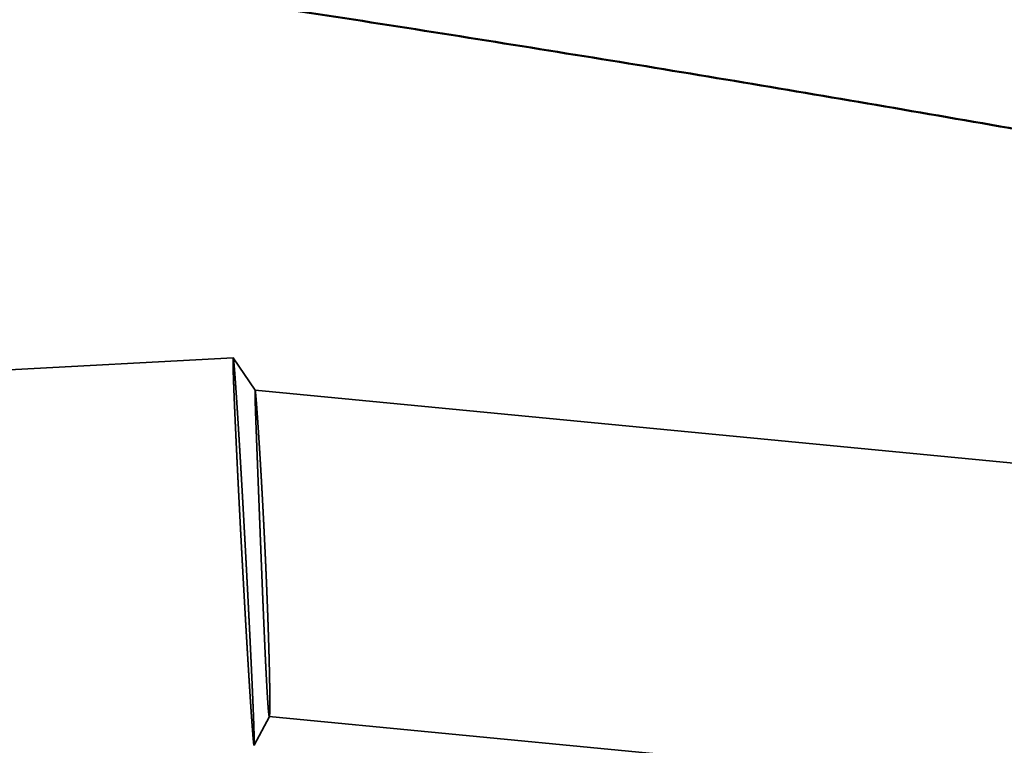
# Model space of a CAD drawing. Units: millimetres. Extents: x -94 to 190, y -67 to 79.
# Drawn here: x 127 to 135, y 1 to 6 of the extents above; entities that cross this region are included whole.
import ezdxf

# ---------------------------------------------------------------- set-up
doc = ezdxf.new("R2010")
doc.units = ezdxf.units.MM
doc.linetypes.add('DASHED2', pattern=[9.525, 6.35, -3.175])
for name, color, linetype, lineweight in [('1', 4, 'Continuous', 50), ('2', 7, 'Continuous', 25), ('3', 1, 'DASHED2', 35), ('sk2', 7, 'Continuous', 25)]:
    doc.layers.add(name, color=color, linetype=linetype, lineweight=lineweight)
doc.styles.add('simplex', font='txt.shx', dxfattribs={"height": 3.5})
doc.dimstyles.new('コピー - ISO-25', dxfattribs={"dimscale": 0, "dimtxt": 3.5, "dimasz": 3.5, "dimexe": 1.5, "dimexo": 0, "dimgap": 2.3, "dimtad": 1, "dimdec": 8, "dimdsep": 46, "dimtxsty": 'simplex', "dimcen": 0.09, "dimclrd": 256, "dimclre": 256, "dimclrt": 256, "dimadec": 0, "dimazin": 0, "dimtfac": 1, "dimtofl": 0, "dimtmove": 0, "dimatfit": 3, "dimfxl": 1, "dimtolj": 1, "dimlwd": -1, "dimlwe": -1, "dimarcsym": 0})

# ---------------------------------------------------------------- blocks, each defined once
blk = doc.blocks.new('*D2622594')
at = {"layer": '2'}
for p, q in [((157.635, 10.3012), (157.635, 31.5)), ((158.914, -3.9574), (158.914, 31.5)), ((154.135, 30), (108.7016, 30)), ((162.414, 30), (165.914, 30))]:
    blk.add_line(p, q, dxfattribs=at)
for points in [[(154.135, 29.4167), (154.135, 30.5833), (157.635, 30)], [(162.414, 30.5833), (162.414, 29.4167), (158.914, 30)]]:
    blk.add_solid(points, dxfattribs=at)
at = {"layer": 'Defpoints', "color": 0}
for p in [(158.914, 30), (157.635, 10.3012), (158.914, -3.9574)]:
    blk.add_point(p, dxfattribs=at)
at = {"layer": '2', "insert": (129.6683, 34.05), "char_height": 3.5, "attachment_point": 5, "line_spacing_factor": 1.071429, "style": 'simplex'}
blk.add_mtext('\\A1;1.279 [.0504"]', dxfattribs=at)
blk = doc.blocks.new('*D2632605')
at = {"layer": '2'}
for p, q in [((28.086, 10.019), (28.086, 41.5)), ((158.914, -3.9574), (158.914, 41.5)), ((31.586, 40), (155.414, 40))]:
    blk.add_line(p, q, dxfattribs=at)
for points in [[(31.586, 40.5833), (31.586, 39.4167), (28.086, 40)], [(155.414, 39.4167), (155.414, 40.5833), (158.914, 40)]]:
    blk.add_solid(points, dxfattribs=at)
at = {"layer": 'Defpoints', "color": 0}
for p in [(158.914, 40), (28.086, 10.019), (158.914, -3.9574)]:
    blk.add_point(p, dxfattribs=at)
at = {"layer": '2', "insert": (93.5, 44.05), "char_height": 3.5, "attachment_point": 5, "line_spacing_factor": 1.071429, "style": 'simplex'}
blk.add_mtext('\\A1;130.83 [5.151"]', dxfattribs=at)
blk = doc.blocks.new('*D2642616')
at = {"layer": '2'}
for p, q in [((0, 18.55), (0, 51.5)), ((158.914, -3.9574), (158.914, 51.5)), ((3.5, 50), (155.414, 50))]:
    blk.add_line(p, q, dxfattribs=at)
for points in [[(3.5, 50.5833), (3.5, 49.4167), (0, 50)], [(155.414, 49.4167), (155.414, 50.5833), (158.914, 50)]]:
    blk.add_solid(points, dxfattribs=at)
at = {"layer": 'Defpoints', "color": 0}
for p in [(158.914, 50), (0, 18.55), (158.914, -3.9574)]:
    blk.add_point(p, dxfattribs=at)
at = {"layer": '2', "insert": (79.457, 54.05), "char_height": 3.5, "attachment_point": 5, "line_spacing_factor": 1.071429, "style": 'simplex'}
blk.add_mtext('\\A1;158.91 [6.256"]', dxfattribs=at)
blk = doc.blocks.new('*D2672649')
at = {"layer": 'Defpoints', "color": 0}
for p in [(158.914, 60), (-57.15, 12.134), (158.914, -3.9574)]:
    blk.add_point(p, dxfattribs=at)
at = {"layer": 'sk2'}
for p, q in [((-57.15, 12.134), (-57.15, 61.5)), ((158.914, -3.9574), (158.914, 61.5)), ((-53.65, 60), (155.414, 60))]:
    blk.add_line(p, q, dxfattribs=at)
for points in [[(-53.65, 60.5833), (-53.65, 59.4167), (-57.15, 60)], [(155.414, 59.4167), (155.414, 60.5833), (158.914, 60)]]:
    blk.add_solid(points, dxfattribs=at)
at = {"layer": 'sk2', "insert": (50.882, 64.05), "char_height": 3.5, "attachment_point": 5, "line_spacing_factor": 1.071429, "style": 'simplex'}
blk.add_mtext('\\A1;216.06 [8.506"]', dxfattribs=at)

msp = doc.modelspace()

# ---------------------------------------------------------------- linework, layer by layer
at = {"layer": '1'}
msp.add_open_spline([(142.05112933, 4.0684041), (141.68861249, 4.142081), (140.96328299, 4.28799721), (139.87443315, 4.50258598), (138.78472644, 4.71280604), (137.69417463, 4.9186056), (136.6027864, 5.11992032), (135.51057473, 5.3167111), (134.41755435, 5.50895207), (133.32373927, 5.69661477), (132.22914356, 5.87966991), (131.13378291, 6.05809427), (130.03767734, 6.23188733), (128.94084665, 6.40104533), (127.84331089, 6.56556588), (126.74508954, 6.72544426), (125.64620538, 6.88069989), (124.54668122, 7.0313554), (123.44653977, 7.17743322), (122.34580316, 7.3189536), (121.24449448, 7.45594831), (120.1426377, 7.58846108), (119.04025615, 7.71653333), (117.93737295, 7.84020665), (116.83401066, 7.95952444), (115.73019254, 8.07454539), (114.62594095, 8.18532688), (113.52127816, 8.29192706), (112.41622565, 8.39440255), (111.310805, 8.49282116), (110.20503717, 8.58725389), (109.09894274, 8.67777116), (107.99254158, 8.76444286), (106.88585235, 8.84734243), (105.77889255, 8.92654893), (104.67167871, 9.00214046), (103.56422713, 9.07419538), (102.45655336, 9.14279219), (101.34867242, 9.20801633), (100.24059856, 9.2699531), (99.13234587, 9.32868787), (98.02392846, 9.38430599), (96.91536043, 9.4368928), (95.80665589, 9.48653367), (94.69782891, 9.53331394), (93.58889277, 9.577319), (92.47985848, 9.61863428), (91.37073471, 9.65734527), (90.26152858, 9.69353751), (89.15224706, 9.72729654), (88.04289713, 9.75870792), (86.93348577, 9.78785718), (85.82401996, 9.81482994), (84.71450665, 9.83971152), (83.60495218, 9.86258832), (82.49536164, 9.88354148), (81.38573894, 9.90264783), (80.27608746, 9.91998517), (79.16641056, 9.93563104), (78.0567116, 9.94966306), (76.94699395, 9.9621588), (75.83726097, 9.97319593), (74.72751596, 9.98285177), (73.61776172, 9.99120498), (72.50800023, 9.99832367), (71.39823279, 10.00427328), (70.28846051, 10.0091199), (69.17868446, 10.0129296), (68.06890575, 10.01576783), (66.95912548, 10.01770259), (65.84934451, 10.01879223), (65.10949038, 10.01901827), (64.7395634, 10.01900016)], degree=3, knots=[0, 0, 0, 0, 1.1097840927, 2.2195764496, 3.3293731219, 4.4391710997, 5.5489681216, 6.6587634409, 7.7685573504, 8.8783504743, 9.988143751, 11.0979378897, 12.2077326439, 13.3175276387, 14.4273224981, 15.5371169475, 16.6469112309, 17.7567055346, 18.8664997315, 19.9762934193, 21.0860867034, 22.1958800611, 23.3056734675, 24.4154663632, 25.5252583207, 26.6350501188, 27.7448421533, 28.8546341319, 29.9644252968, 31.0742159518, 32.184006501, 33.2937965765, 34.4035850966, 35.5133721717, 36.623159663, 37.7329488089, 38.8427400714, 39.952533669, 41.0623309218, 42.1721327899, 43.2819394673, 44.3917504027, 45.5015643192, 46.6113792352, 47.7211924837, 48.8310007642, 49.9408025931, 51.0506000807, 52.1603951481, 53.2701891324, 54.3799828064, 55.4897763988, 56.5995696142, 57.7093616524, 58.8191513226, 59.9289387282, 61.0387251162, 62.1485114006, 63.2582981235, 64.3680854723, 65.4778732956, 66.5876611196, 67.6974481644, 68.8072335333, 69.9170174299, 71.0268004792, 72.1365831018, 73.2463655209, 74.3561477746, 75.4659297249, 76.5757110575, 77.6854920104, 77.6854920104, 77.6854920104, 77.6854920104], dxfattribs=at)
at = {"layer": '3'}
for p, q in [((12.542938, -2.595843), (128.833412, 3.660953)), ((128.83366, 3.660768), (128.833412, 3.660953)), ((129.00315, 3.410199), (128.83366, 3.660768)), ((129.002988, 3.410331), (149.049535, 1.480405)), ((129.002988, 3.410331), (129.003148, 3.4102)), ((129.113099, 0.888747), (128.994815, 0.665496)), ((129.112515, 0.888228), (140.791785, -0.236161)), ((129.112515, 0.888228), (140.791785, -0.236161)), ((128.994588, 0.665285), (128.994815, 0.665496))]:
    msp.add_line(p, q, dxfattribs=at)
for points, knots in [([(128.83341182, 3.66095258), (128.8328285, 3.6568585), (128.83195794, 3.64858187), (128.83211554, 3.63610166), (128.83214509, 3.62360173), (128.83234129, 3.61109892), (128.83257707, 3.59859846), (128.83286149, 3.5860985), (128.83317794, 3.57359946), (128.8335211, 3.56110113), (128.83388639, 3.54860342), (128.83427001, 3.53610625), (128.83466965, 3.5236096), (128.83508325, 3.5111134), (128.83550905, 3.49861761), (128.83594587, 3.4861222), (128.83639232, 3.47362713), (128.83684768, 3.46113238), (128.83731137, 3.44863794), (128.83778278, 3.43614378), (128.83826128, 3.4236499), (128.83874628, 3.41115626), (128.83923713, 3.39866285), (128.8397335, 3.38616967), (128.84023515, 3.37367669), (128.84074181, 3.36118392), (128.84125322, 3.34869135), (128.84176913, 3.33619895), (128.84228928, 3.32370674), (128.8428134, 3.31121469), (128.84334132, 3.2987228), (128.84387292, 3.28623107), (128.84440806, 3.27373948), (128.84494659, 3.26124805), (128.84548839, 3.24875675), (128.84603332, 3.23626559), (128.84658124, 3.22377456), (128.84713201, 3.21128366), (128.84768555, 3.19879288), (128.84824179, 3.18630222), (128.84880064, 3.17381168), (128.84936204, 3.16132125), (128.84992591, 3.14883093), (128.85049218, 3.13634072), (128.85106076, 3.12385062), (128.85163159, 3.11136062), (128.85220459, 3.09887072), (128.85277972, 3.08638091), (128.85335694, 3.07389121), (128.85393619, 3.06140159), (128.85451743, 3.04891207), (128.85510063, 3.03642264), (128.85568573, 3.0239333), (128.85627269, 3.01144405), (128.85686146, 2.99895488), (128.857452, 2.9864658), (128.85804428, 2.97397679), (128.85863826, 2.96148787), (128.85923393, 2.94899903), (128.85983125, 2.93651027), (128.86043019, 2.92402159), (128.86103073, 2.91153298), (128.86163284, 2.89904445), (128.8622365, 2.88655599), (128.86284167, 2.87406761), (128.86344833, 2.8615793), (128.86405645, 2.84909106), (128.86466602, 2.83660289), (128.86527701, 2.82411479), (128.86588942, 2.81162676), (128.86650321, 2.79913879), (128.86711837, 2.7866509), (128.86773489, 2.77416307), (128.86835274, 2.76167531), (128.8689719, 2.74918761), (128.86959235, 2.73669997), (128.87021408, 2.7242124), (128.87083708, 2.7117249), (128.87146133, 2.69923745), (128.87208683, 2.68675007), (128.87271357, 2.67426275), (128.87334153, 2.66177549), (128.87397071, 2.64928829), (128.8746011, 2.63680115), (128.87523269, 2.62431408), (128.87586547, 2.61182706), (128.87649944, 2.5993401), (128.87713457, 2.58685321), (128.87777087, 2.57436637), (128.87840832, 2.56187959), (128.87904691, 2.54939287), (128.87968663, 2.5369062), (128.88032749, 2.5244196), (128.88096945, 2.51193305), (128.88161253, 2.49944656), (128.88225669, 2.48696012), (128.88290195, 2.47447374), (128.88354828, 2.46198742), (128.88419569, 2.44950115), (128.88484415, 2.43701494), (128.88549367, 2.42452878), (128.88614425, 2.41204268), (128.88679589, 2.39955663), (128.88744858, 2.38707064), (128.88810232, 2.3745847), (128.8887571, 2.36209882), (128.88941293, 2.34961299), (128.89006981, 2.33712722), (128.89072772, 2.3246415), (128.89138667, 2.31215584), (128.89204666, 2.29967023), (128.89270768, 2.28718468), (128.89336974, 2.27469918), (128.89403282, 2.26221374), (128.89469693, 2.24972835), (128.89536206, 2.23724301), (128.89602821, 2.22475773), (128.8966954, 2.21227251), (128.89736355, 2.19978734), (128.89803291, 2.18730223), (128.89870254, 2.1748171), (128.89915148, 2.1664938), (128.8993754, 2.16233211)], [0, 0, 0, 0, 0.0124062655, 0.0249071154, 0.0374116365, 0.0499140302, 0.0624172105, 0.07492037, 0.0874233548, 0.0999263752, 0.1124294375, 0.1249324894, 0.1374355272, 0.1499385633, 0.1624416027, 0.1749446448, 0.1874476863, 0.1999507278, 0.2124537709, 0.2249568162, 0.2374598632, 0.2499629101, 0.2624659546, 0.2749689969, 0.2874720379, 0.2999750783, 0.3124781186, 0.3249811589, 0.3374841991, 0.3499872388, 0.3624902781, 0.3749933174, 0.3874963569, 0.3999993965, 0.4125024364, 0.4250054763, 0.4375085161, 0.4500115554, 0.4625145944, 0.4750176331, 0.4875206718, 0.5000237105, 0.5125267492, 0.525029788, 0.5375328267, 0.5500358653, 0.5625389038, 0.5750419421, 0.5875449803, 0.6000480186, 0.6125510569, 0.6250540952, 0.6375571336, 0.650060172, 0.6625632103, 0.6750662486, 0.6875692867, 0.7000723248, 0.7125753629, 0.7250784009, 0.737581439, 0.750084477, 0.7625875151, 0.7750905531, 0.7875935911, 0.800096629, 0.8125996668, 0.8251027045, 0.8376057422, 0.85010878, 0.8626118178, 0.8751148556, 0.8876178935, 0.9001209315, 0.9126239695, 0.9251270077, 0.9376300458, 0.950133084, 0.9626361223, 0.9751391608, 0.9876421993, 1.000145238, 1.0126482768, 1.0251513158, 1.0376543549, 1.0501573942, 1.0626604336, 1.0751634732, 1.0876665129, 1.1001695528, 1.1126725929, 1.125175633, 1.1376786732, 1.1501817135, 1.1626847539, 1.1751877943, 1.1876908347, 1.2001938751, 1.2126969155, 1.2251999557, 1.2377029959, 1.2502060361, 1.2627090761, 1.2752121161, 1.287715156, 1.3002181958, 1.3127212355, 1.3252242751, 1.3377273146, 1.3502303539, 1.3627333932, 1.3752364323, 1.3877394713, 1.4002425101, 1.4127455488, 1.4252485873, 1.4377516257, 1.4502546638, 1.4627577018, 1.4752607395, 1.487763777, 1.5002669225, 1.5002669225, 1.5002669225, 1.5002669225]), ([(128.9286246, 2.16390581), (128.92838038, 2.16844493), (128.927893, 2.1775232), (128.92715796, 2.19114037), (128.92642246, 2.20475749), (128.92568555, 2.21837453), (128.92494749, 2.23199152), (128.92420819, 2.24560843), (128.92346769, 2.25922528), (128.92272596, 2.27284206), (128.92198301, 2.28645878), (128.92123883, 2.30007543), (128.92049342, 2.31369201), (128.91974679, 2.32730852), (128.91899891, 2.34092497), (128.9182498, 2.35454135), (128.91749945, 2.36815766), (128.91674785, 2.3817739), (128.91599501, 2.39539008), (128.91524092, 2.40900618), (128.91448557, 2.42262222), (128.91372896, 2.43623818), (128.9129711, 2.44985408), (128.91221198, 2.4634699), (128.91145158, 2.47708566), (128.9106899, 2.49070134), (128.90992692, 2.50431695), (128.90916264, 2.51793249), (128.90839703, 2.53154795), (128.9076301, 2.54516334), (128.90686182, 2.55877865), (128.90609218, 2.57239388), (128.90532118, 2.58600904), (128.90454879, 2.59962412), (128.90377501, 2.61323912), (128.90299983, 2.62685404), (128.90222324, 2.64046888), (128.90144521, 2.65408363), (128.90066575, 2.66769831), (128.89988484, 2.6813129), (128.89910246, 2.6949274), (128.8983186, 2.70854183), (128.89753326, 2.72215616), (128.89674642, 2.73577041), (128.89595806, 2.74938457), (128.89516817, 2.76299865), (128.89437671, 2.77661263), (128.89358366, 2.79022652), (128.89278901, 2.80384031), (128.89199271, 2.81745401), (128.89119476, 2.83106761), (128.89039512, 2.84468112), (128.88959378, 2.85829452), (128.8887907, 2.87190782), (128.88798586, 2.88552102), (128.88717923, 2.89913411), (128.88637076, 2.91274709), (128.88556042, 2.92635996), (128.88474819, 2.93997272), (128.88393401, 2.95358536), (128.88311787, 2.96719789), (128.88229971, 2.98081029), (128.88147952, 2.99442257), (128.88065724, 3.00803473), (128.87983282, 3.02164675), (128.87900621, 3.03525864), (128.87817734, 3.0488704), (128.87734615, 3.06248201), (128.87651261, 3.07609348), (128.87567664, 3.0897048), (128.87483819, 3.10331597), (128.8739972, 3.11692699), (128.8731536, 3.13053784), (128.87230728, 3.14414852), (128.87145815, 3.15775903), (128.87060612, 3.17136935), (128.86975109, 3.18497949), (128.86889297, 3.19858943), (128.86803167, 3.21219917), (128.86716709, 3.22580871), (128.86629908, 3.23941803), (128.86542747, 3.25302711), (128.8645521, 3.26663596), (128.86367281, 3.28024455), (128.86278942, 3.29385288), (128.86190178, 3.30746093), (128.86100973, 3.32106869), (128.860113, 3.33467615), (128.85921127, 3.34828328), (128.8583042, 3.36189005), (128.85739148, 3.37549644), (128.85647277, 3.38910243), (128.85554777, 3.40270799), (128.8546161, 3.4163131), (128.85367707, 3.42991771), (128.85273001, 3.44352175), (128.85177428, 3.4571252), (128.85080917, 3.47072799), (128.84983413, 3.48433007), (128.84884781, 3.49793135), (128.84784826, 3.51153165), (128.84683365, 3.52513084), (128.84580211, 3.53872874), (128.84475192, 3.55232522), (128.84367887, 3.56591993), (128.84257807, 3.5795124), (128.84144347, 3.59310215), (128.84025926, 3.60668751), (128.8390314, 3.62026969), (128.83764589, 3.6338347), (128.8363281, 3.64740401), (128.83463372, 3.65633859), (128.83366012, 3.66076746)], [0, 0, 0, 0, 0.0136370593, 0.0272740269, 0.0409109949, 0.054547963, 0.0681849314, 0.0818219001, 0.0954588689, 0.1090958379, 0.1227328071, 0.1363697765, 0.150006746, 0.1636437156, 0.1772806854, 0.1909176553, 0.2045546254, 0.2181915955, 0.2318285657, 0.245465536, 0.2591025065, 0.272739477, 0.2863764476, 0.3000134182, 0.3136503889, 0.3272873596, 0.3409243303, 0.354561301, 0.3681982715, 0.381835242, 0.3954722123, 0.4091091825, 0.4227461525, 0.4363831223, 0.4500200919, 0.4636570614, 0.4772940306, 0.4909309997, 0.5045679687, 0.5182049374, 0.531841906, 0.5454788745, 0.5591158429, 0.5727528112, 0.5863897795, 0.6000267476, 0.6136637157, 0.6273006837, 0.6409376517, 0.6545746196, 0.6682115875, 0.6818485553, 0.6954855233, 0.7091224913, 0.7227594595, 0.7363964277, 0.7500333959, 0.7636703641, 0.7773073323, 0.7909443005, 0.8045812687, 0.8182182369, 0.8318552053, 0.8454921738, 0.8591291423, 0.8727661108, 0.8864030792, 0.9000400476, 0.913677016, 0.9273139845, 0.9409509532, 0.9545879221, 0.9682248911, 0.9818618602, 0.9954988292, 1.0091357981, 1.0227727669, 1.0364097358, 1.0500467048, 1.0636836741, 1.0773206436, 1.0909576131, 1.1045945826, 1.1182315521, 1.1318685219, 1.1455054924, 1.159142464, 1.1727794364, 1.1864164086, 1.2000533801, 1.2136903508, 1.2273273209, 1.2409642912, 1.254601262, 1.268238233, 1.2818752047, 1.2955121788, 1.3091491581, 1.3227861463, 1.3364231384, 1.350060125, 1.3636971014, 1.3773340697, 1.3909710368, 1.4046080138, 1.4182450094, 1.4318819578, 1.4455189046, 1.4591560864, 1.4727925933, 1.4864308073, 1.5000346662, 1.5000346662, 1.5000346662, 1.5000346662]), ([(129.04726654, 2.17028912), (129.04713023, 2.17373371), (129.04685622, 2.1806228), (129.04644825, 2.19095654), (129.04603981, 2.20129023), (129.04563181, 2.21162394), (129.04522402, 2.22195766), (129.04481647, 2.23229139), (129.04440916, 2.24262513), (129.04400208, 2.25295887), (129.04359522, 2.26329263), (129.04318858, 2.27362639), (129.04278215, 2.28396016), (129.04237592, 2.29429394), (129.04196988, 2.30462773), (129.04156404, 2.31496153), (129.04115838, 2.32529533), (129.0407529, 2.33562914), (129.04034758, 2.34596296), (129.03994243, 2.35629678), (129.03953744, 2.36663061), (129.03913261, 2.37696444), (129.03872791, 2.38729828), (129.03832336, 2.39763213), (129.03791893, 2.40796598), (129.03751463, 2.41829984), (129.03711046, 2.4286337), (129.0367064, 2.43896756), (129.03630246, 2.44930143), (129.03589864, 2.45963531), (129.03549493, 2.46996919), (129.03509133, 2.48030307), (129.03468785, 2.49063696), (129.03428447, 2.50097085), (129.0338812, 2.51130475), (129.03347803, 2.52163865), (129.03307497, 2.53197255), (129.03267201, 2.54230646), (129.03226915, 2.55264037), (129.03186638, 2.56297429), (129.03146371, 2.57330821), (129.03106114, 2.58364213), (129.03065865, 2.59397606), (129.03025626, 2.60430999), (129.02985396, 2.61464392), (129.02945174, 2.62497786), (129.0290496, 2.6353118), (129.02864755, 2.64564574), (129.02824558, 2.65597969), (129.0278437, 2.66631364), (129.0274419, 2.67664759), (129.0270402, 2.68698155), (129.02663859, 2.69731551), (129.02623709, 2.70764948), (129.02583569, 2.71798345), (129.0254344, 2.72831742), (129.02503322, 2.7386514), (129.02463216, 2.74898538), (129.02423122, 2.75931937), (129.02383041, 2.76965336), (129.02342974, 2.77998736), (129.02302921, 2.79032136), (129.02262884, 2.80065537), (129.02222863, 2.81098938), (129.0218286, 2.8213234), (129.02142875, 2.83165743), (129.0210291, 2.84199147), (129.02062965, 2.85232551), (129.02023041, 2.86265957), (129.0198314, 2.87299363), (129.01943263, 2.8833277), (129.01903413, 2.89366178), (129.01863591, 2.90399587), (129.01823801, 2.91432998), (129.01784043, 2.92466409), (129.01744321, 2.93499823), (129.01704635, 2.94533237), (129.01664988, 2.95566653), (129.01625383, 2.9660007), (129.01585822, 2.9763349), (129.0154631, 2.98666911), (129.01506852, 2.99700334), (129.0146745, 3.00733759), (129.0142811, 3.01767187), (129.01388835, 3.02800617), (129.0134963, 3.0383405), (129.01310498, 3.04867486), (129.01271443, 3.05900924), (129.01232476, 3.06934366), (129.01193603, 3.07967811), (129.01154833, 3.0900126), (129.01116174, 3.10034714), (129.01077635, 3.11068172), (129.01039225, 3.12101634), (129.0100095, 3.13135102), (129.00962821, 3.14168575), (129.00924857, 3.15202054), (129.00887073, 3.1623554), (129.00849487, 3.17269033), (129.00812115, 3.18302534), (129.00774975, 3.19336043), (129.00738083, 3.20369562), (129.0070146, 3.21403089), (129.00665152, 3.22436628), (129.00629201, 3.2347018), (129.00593648, 3.24503745), (129.00558538, 3.25537325), (129.0052391, 3.26570922), (129.00489815, 3.27604536), (129.00456351, 3.28638171), (129.00423605, 3.29671828), (129.00391701, 3.30705513), (129.00360789, 3.31739228), (129.0033104, 3.32772977), (129.0030273, 3.33806764), (129.00276197, 3.34840601), (129.00251833, 3.35874503), (129.00230905, 3.36908437), (129.00212601, 3.37942553), (129.0020691, 3.38976475), (129.00190304, 3.40008656), (129.00254984, 3.40693824), (129.00298794, 3.41033124)], [0, 0, 0, 0, 0.0103418493, 0.0206836111, 0.0310253729, 0.0413671346, 0.0517088964, 0.0620506582, 0.07239242, 0.0827341818, 0.0930759437, 0.1034177055, 0.1137594674, 0.1241012292, 0.1344429911, 0.144784753, 0.155126515, 0.1654682769, 0.1758100388, 0.1861518007, 0.1964935627, 0.2068353246, 0.2171770866, 0.2275188485, 0.2378606104, 0.2482023723, 0.2585441342, 0.268885896, 0.2792276579, 0.2895694197, 0.2999111816, 0.3102529434, 0.3205947052, 0.330936467, 0.3412782288, 0.3516199906, 0.3619617524, 0.3723035141, 0.3826452759, 0.3929870377, 0.4033287995, 0.4136705612, 0.424012323, 0.4343540848, 0.4446958466, 0.4550376084, 0.4653793701, 0.4757211319, 0.4860628937, 0.4964046555, 0.5067464173, 0.5170881791, 0.5274299409, 0.5377717027, 0.5481134645, 0.5584552263, 0.5687969881, 0.5791387499, 0.5894805117, 0.5998222735, 0.6101640354, 0.6205057972, 0.630847559, 0.6411893208, 0.6515310826, 0.6618728444, 0.6722146062, 0.6825563681, 0.6928981299, 0.7032398918, 0.7135816536, 0.7239234155, 0.7342651773, 0.7446069392, 0.754948701, 0.7652904629, 0.7756322247, 0.7859739866, 0.7963157485, 0.8066575104, 0.8169992723, 0.8273410342, 0.8376827962, 0.8480245581, 0.85836632, 0.868708082, 0.8790498442, 0.8893916063, 0.8997333686, 0.9100751308, 0.920416893, 0.9307586551, 0.9411004172, 0.9514421794, 0.9617839417, 0.9721257041, 0.9824674665, 0.992809229, 1.0031509915, 1.0134927542, 1.0238345174, 1.0341762815, 1.0445180463, 1.0548598111, 1.0652015754, 1.0755433392, 1.0858851028, 1.0962268672, 1.1065686322, 1.1169103949, 1.1272521537, 1.137593914, 1.1479356887, 1.1582774731, 1.1686192147, 1.178960918, 1.1893028, 1.1996447068, 1.2099857973, 1.2203290428, 1.2306684968, 1.2409320137, 1.2409320137, 1.2409320137, 1.2409320137]), ([(129.0031487, 3.41020015), (129.00394525, 3.40635167), (129.00533698, 3.39859683), (129.00644886, 3.38683645), (129.00762132, 3.37507953), (129.00867045, 3.36330956), (129.00968672, 3.35153722), (129.01066478, 3.33976152), (129.01161694, 3.32798374), (129.01254763, 3.31620424), (129.01346091, 3.30442338), (129.01435937, 3.29264138), (129.01524433, 3.28085835), (129.0161174, 3.26907443), (129.01698008, 3.25728975), (129.0178339, 3.24550443), (129.01867935, 3.2337185), (129.01951698, 3.22193203), (129.02034732, 3.21014503), (129.02117089, 3.19835757), (129.02198826, 3.18656967), (129.02279976, 3.17478136), (129.02360561, 3.16299267), (129.02440606, 3.15120361), (129.02520138, 3.1394142), (129.0259918, 3.12762446), (129.02677758, 3.11583442), (129.02755892, 3.10404407), (129.02833591, 3.09225345), (129.02910868, 3.08046254), (129.02987734, 3.06867136), (129.03064203, 3.05687993), (129.03140285, 3.04508825), (129.03215994, 3.03329633), (129.03291337, 3.02150417), (129.03366321, 3.00971178), (129.03440951, 2.99791917), (129.03515236, 2.98612634), (129.03589179, 2.9743333), (129.03662789, 2.96254005), (129.03736072, 2.95074659), (129.03809032, 2.93895294), (129.03881676, 2.92715909), (129.03954005, 2.91536504), (129.04026024, 2.90357081), (129.04097738, 2.89177639), (129.04169148, 2.87998179), (129.0424026, 2.868187), (129.04311077, 2.85639204), (129.04381603, 2.8445969), (129.0445184, 2.83280159), (129.04521789, 2.82100611), (129.04591452, 2.80921046), (129.0466083, 2.79741463), (129.04729925, 2.78561865), (129.04798739, 2.77382249), (129.04867272, 2.76202618), (129.04935527, 2.7502297), (129.05003504, 2.73843306), (129.05071206, 2.72663626), (129.05138634, 2.7148393), (129.05205789, 2.70304219), (129.05272673, 2.69124493), (129.05339288, 2.67944751), (129.05405634, 2.66764994), (129.05471714, 2.65585222), (129.05537528, 2.64405435), (129.05603079, 2.63225634), (129.05668367, 2.62045818), (129.05733393, 2.60865988), (129.05798155, 2.59686143), (129.05862656, 2.58506284), (129.05926894, 2.57326411), (129.0599087, 2.56146523), (129.06054585, 2.54966622), (129.06118038, 2.53786706), (129.0618123, 2.52606776), (129.06244161, 2.51426832), (129.06306832, 2.50246875), (129.06369241, 2.49066903), (129.06431391, 2.47886918), (129.06493281, 2.46706919), (129.06554911, 2.45526906), (129.06616281, 2.4434688), (129.06677392, 2.4316684), (129.06738244, 2.41986787), (129.06798838, 2.40806721), (129.06859172, 2.39626641), (129.06919248, 2.38446548), (129.06979064, 2.37266441), (129.0703862, 2.36086322), (129.07097915, 2.34906189), (129.07156951, 2.33726044), (129.07215725, 2.32545885), (129.07274237, 2.31365713), (129.07332488, 2.30185529), (129.07390477, 2.29005332), (129.07448204, 2.27825121), (129.07505667, 2.26644898), (129.07562867, 2.25464663), (129.07619804, 2.24284415), (129.07676476, 2.23104154), (129.07732883, 2.2192388), (129.07789031, 2.20743594), (129.07844893, 2.19563295), (129.07900564, 2.18382984), (129.07937317, 2.17596092), (129.07955721, 2.17202646)], [0, 0, 0, 0, 0.0117901437, 0.023607368, 0.0354232397, 0.0472396131, 0.0590557702, 0.0708719688, 0.0826881906, 0.0945043925, 0.1063205904, 0.1181367928, 0.1299530032, 0.1417692203, 0.1535854379, 0.165401649, 0.1772178549, 0.1890340585, 0.2008502613, 0.2126664639, 0.2244826662, 0.2362988685, 0.2481150712, 0.2599312746, 0.2717474785, 0.2835636826, 0.295379886, 0.3071960885, 0.3190122907, 0.3308284927, 0.3426446947, 0.3544608969, 0.366277099, 0.378093301, 0.3899095029, 0.4017257047, 0.4135419065, 0.4253581084, 0.4371743103, 0.448990512, 0.4608067135, 0.4726229146, 0.4844391155, 0.4962553164, 0.5080715174, 0.5198877187, 0.5317039205, 0.5435201228, 0.5553363257, 0.5671525292, 0.5789687334, 0.5907849382, 0.6026011437, 0.6144173499, 0.6262335567, 0.6380497642, 0.6498659722, 0.6616821809, 0.67349839, 0.6853145995, 0.6971308094, 0.7089470195, 0.7207632298, 0.7325794401, 0.7443956503, 0.7562118604, 0.7680280701, 0.7798442793, 0.791660488, 0.8034766963, 0.8152929043, 0.827109112, 0.8389253196, 0.850741527, 0.8625577343, 0.8743739417, 0.8861901491, 0.8980063567, 0.9098225644, 0.9216387724, 0.9334549807, 0.9452711894, 0.9570873985, 0.968903608, 0.9807198181, 0.9925360288, 1.00435224, 1.0161684519, 1.0279846643, 1.039800877, 1.0516170898, 1.0634333028, 1.0752495157, 1.0870657285, 1.0988819409, 1.110698153, 1.1225143644, 1.1343305753, 1.1461467853, 1.1579629945, 1.1697792027, 1.1815954098, 1.1934116157, 1.2052278203, 1.2170440235, 1.2288602252, 1.240676519, 1.240676519, 1.240676519, 1.240676519]), ([(128.8993754, 2.16233211), (128.89959931, 2.15817041), (128.90004601, 2.149847), (128.90071985, 2.13736209), (128.90139395, 2.12487724), (128.90206926, 2.11239245), (128.90274554, 2.09990772), (128.90342285, 2.08742304), (128.90410118, 2.07493841), (128.90478053, 2.06245385), (128.90546091, 2.04996933), (128.90614232, 2.03748488), (128.90682476, 2.02500048), (128.90750824, 2.01251613), (128.90819275, 2.00003184), (128.90887829, 1.98754761), (128.90956488, 1.97506344), (128.91025251, 1.96257932), (128.91094119, 1.95009526), (128.91163091, 1.93761126), (128.91232169, 1.92512732), (128.91301351, 1.91264343), (128.91370639, 1.90015961), (128.91440033, 1.88767584), (128.91509533, 1.87519213), (128.91579139, 1.86270848), (128.91648851, 1.85022489), (128.91718672, 1.83774136), (128.91788601, 1.82525789), (128.91858639, 1.81277448), (128.91928789, 1.80029113), (128.91999049, 1.78780785), (128.92069423, 1.77532463), (128.92139909, 1.76284148), (128.9221051, 1.75035839), (128.92281226, 1.73787536), (128.92352059, 1.7253924), (128.92423008, 1.71290951), (128.92494076, 1.70042668), (128.92565262, 1.68794392), (128.92636569, 1.67546124), (128.92707996, 1.66297862), (128.92779545, 1.65049607), (128.92851217, 1.63801359), (128.92923012, 1.62553118), (128.92994932, 1.61304884), (128.93066978, 1.60056658), (128.9313915, 1.58808439), (128.9321145, 1.57560227), (128.93283879, 1.56312023), (128.93356439, 1.55063826), (128.93429133, 1.53815638), (128.93501961, 1.52567457), (128.93574927, 1.51319284), (128.93648031, 1.50071119), (128.93721276, 1.48822963), (128.93794664, 1.47574814), (128.93868196, 1.46326675), (128.93941875, 1.45078544), (128.94015702, 1.43830422), (128.94089681, 1.42582308), (128.94163814, 1.41334204), (128.94238104, 1.40086109), (128.94312554, 1.38838024), (128.94387166, 1.37589949), (128.94461943, 1.36341883), (128.94536888, 1.35093827), (128.94612004, 1.33845782), (128.94687294, 1.32597747), (128.9476276, 1.31349723), (128.94838407, 1.30101709), (128.9491424, 1.28853707), (128.94990263, 1.27605717), (128.95066481, 1.26357738), (128.95142899, 1.25109772), (128.9521952, 1.23861818), (128.95296349, 1.22613877), (128.95373391, 1.21365949), (128.9545065, 1.20118034), (128.95528133, 1.18870134), (128.95605848, 1.17622247), (128.95683803, 1.16374376), (128.95762004, 1.1512652), (128.95840459, 1.1387868), (128.95919176, 1.12630857), (128.95998163, 1.1138305), (128.96077425, 1.10135261), (128.96156973, 1.0888749), (128.9623682, 1.07639739), (128.96316979, 1.06392007), (128.96397464, 1.05144296), (128.96478288, 1.03896607), (128.96559466, 1.02648941), (128.96641011, 1.01401299), (128.96722936, 1.00153682), (128.96805258, 0.98906091), (128.96888003, 0.97658528), (128.96971196, 0.96410995), (128.97054865, 0.95163494), (128.97139034, 0.93916026), (128.97223731, 0.92668593), (128.97308978, 0.91421198), (128.97394809, 0.90173843), (128.97481289, 0.88926533), (128.97568478, 0.87679272), (128.97656436, 0.86432066), (128.97745226, 0.85184918), (128.97834906, 0.83937834), (128.97925547, 0.8269082), (128.98017286, 0.81443886), (128.98110245, 0.80197042), (128.98204595, 0.78950303), (128.98300543, 0.77703684), (128.9839832, 0.76457208), (128.98498304, 0.75210909), (128.98600951, 0.73964825), (128.98706793, 0.72718993), (128.98817475, 0.71473633), (128.98932118, 0.70228465), (128.990633, 0.68985371), (128.99181537, 0.67742864), (128.99356896, 0.66929319), (128.99458818, 0.66528534)], [0, 0, 0, 0, 0.0125031455, 0.025006183, 0.0375092208, 0.0500122587, 0.0625152968, 0.0750183352, 0.0875213737, 0.1000244124, 0.1125274512, 0.1250304902, 0.1375335293, 0.1500365686, 0.162539608, 0.1750426475, 0.1875456871, 0.2000487268, 0.2125517666, 0.2250548064, 0.2375578464, 0.2500608865, 0.2625639266, 0.2750669668, 0.2875700071, 0.3000730474, 0.3125760878, 0.3250791282, 0.3375821686, 0.350085209, 0.3625882493, 0.3750912895, 0.3875943296, 0.4000973697, 0.4126004095, 0.4251034493, 0.4376064889, 0.4501095283, 0.4626125676, 0.4751156067, 0.4876186457, 0.5001216845, 0.5126247232, 0.5251277617, 0.5376308001, 0.5501338384, 0.5626368767, 0.5751399148, 0.5876429529, 0.600145991, 0.612649029, 0.6251520669, 0.6376551047, 0.6501581425, 0.6626611803, 0.675164218, 0.6876672558, 0.7001702936, 0.7126733314, 0.7251763694, 0.7376794074, 0.7501824455, 0.7626854835, 0.7751885216, 0.7876915596, 0.8001945977, 0.8126976358, 0.8252006739, 0.8377037121, 0.8502067505, 0.8627097889, 0.8752128273, 0.8877158656, 0.9002189039, 0.9127219422, 0.9252249804, 0.9377280188, 0.9502310572, 0.9627340958, 0.9752371345, 0.9877401733, 1.000243212, 1.0127462507, 1.0252492894, 1.0377523282, 1.0502553671, 1.0627584064, 1.0752614462, 1.0877644861, 1.100267526, 1.1127705657, 1.1252736051, 1.1377766443, 1.1502796837, 1.1627827234, 1.1752857635, 1.1877888039, 1.2002918442, 1.2127948846, 1.2252979255, 1.2378009678, 1.2503040124, 1.2628070593, 1.2753101062, 1.2878131515, 1.3003161946, 1.3128192361, 1.3253222777, 1.3378253198, 1.3503283592, 1.3628313953, 1.3753344331, 1.387837485, 1.4003405472, 1.4128435676, 1.4253465525, 1.437849712, 1.4503528922, 1.462855286, 1.4753598071, 1.4878606569, 1.5002669225, 1.5002669225, 1.5002669225, 1.5002669225]), ([(128.99481519, 0.66549603), (128.99530798, 0.6700038), (128.99603394, 0.6790686), (128.99588818, 0.69270096), (128.99581023, 0.70633632), (128.99557369, 0.71997185), (128.99529341, 0.73360584), (128.99496334, 0.74723888), (128.99459937, 0.76087099), (128.99420757, 0.77450235), (128.99379286, 0.78813302), (128.99335945, 0.80176311), (128.99290906, 0.81539265), (128.99244359, 0.82902169), (128.99196486, 0.84265027), (128.99147482, 0.85627845), (128.99097484, 0.86990627), (128.99046546, 0.88353373), (128.98994739, 0.89716086), (128.98942129, 0.91078767), (128.98888781, 0.92441421), (128.98834765, 0.93804048), (128.98780119, 0.95166649), (128.98724874, 0.96529227), (128.98669062, 0.97891782), (128.98612716, 0.99254314), (128.98555869, 1.00616826), (128.98498554, 1.01979318), (128.98440797, 1.03341792), (128.98382614, 1.04704247), (128.98324022, 1.06066685), (128.98265036, 1.07429105), (128.98205674, 1.0879151), (128.98145952, 1.10153898), (128.98085886, 1.11516272), (128.98025492, 1.12878631), (128.9796478, 1.14240975), (128.97903758, 1.15603306), (128.97842437, 1.16965624), (128.97780825, 1.18327928), (128.97718931, 1.1969022), (128.97656766, 1.21052499), (128.97594338, 1.22414766), (128.97531657, 1.23777022), (128.97468728, 1.25139266), (128.97405556, 1.26501499), (128.97342148, 1.27863721), (128.97278508, 1.29225932), (128.97214643, 1.30588132), (128.97150558, 1.31950323), (128.97086258, 1.33312503), (128.9702175, 1.34674673), (128.96957038, 1.36036834), (128.96892124, 1.37398985), (128.96827014, 1.38761126), (128.9676171, 1.40123258), (128.96696215, 1.41485382), (128.96630534, 1.42847496), (128.96564669, 1.44209601), (128.96498625, 1.45571698), (128.96432404, 1.46933786), (128.9636601, 1.48295865), (128.96299445, 1.49657937), (128.96232711, 1.51019999), (128.96165812, 1.52382054), (128.96098748, 1.53744101), (128.96031524, 1.5510614), (128.95964141, 1.56468171), (128.95896601, 1.57830194), (128.95828908, 1.5919221), (128.95761062, 1.60554218), (128.95693067, 1.61916219), (128.95624923, 1.63278212), (128.95556632, 1.64640198), (128.95488194, 1.66002176), (128.9541961, 1.67364147), (128.95350883, 1.68726111), (128.95282013, 1.70088068), (128.95213001, 1.71450018), (128.95143849, 1.7281196), (128.95074557, 1.74173896), (128.95005128, 1.75535824), (128.94935562, 1.76897746), (128.9486586, 1.7825966), (128.94796024, 1.79621568), (128.94726054, 1.80983469), (128.94655952, 1.82345363), (128.9458572, 1.8370725), (128.94515358, 1.85069131), (128.94444867, 1.86431005), (128.94374249, 1.87792872), (128.94303505, 1.89154733), (128.94232636, 1.90516587), (128.9416164, 1.91878435), (128.94090519, 1.93240276), (128.94019273, 1.94602111), (128.93947902, 1.95963939), (128.93876407, 1.9732576), (128.93804788, 1.98687575), (128.93733045, 2.00049384), (128.93661178, 2.01411186), (128.93589189, 2.02772981), (128.93517076, 2.0413477), (128.9344484, 2.05496553), (128.93372483, 2.06858329), (128.93300003, 2.08220098), (128.93227402, 2.09581861), (128.93154678, 2.10943617), (128.93081839, 2.12305367), (128.93008858, 2.1366711), (128.92935831, 2.15028853), (128.92886882, 2.15936669), (128.9286246, 2.16390581)], [0, 0, 0, 0, 0.0136038589, 0.0272420728, 0.0408785798, 0.0545157616, 0.0681527083, 0.0817896568, 0.0954266524, 0.1090636294, 0.1227005965, 0.1363375648, 0.1499745412, 0.1636115277, 0.1772485199, 0.1908855081, 0.2045224874, 0.2181594615, 0.2317964332, 0.2454334042, 0.259070375, 0.2727073453, 0.2863443154, 0.2999812861, 0.3136182576, 0.3272552298, 0.3408922021, 0.3545291738, 0.3681661442, 0.381803114, 0.3954400836, 0.4090770531, 0.4227140226, 0.4363509921, 0.4499879614, 0.4636249304, 0.4772618992, 0.4908988681, 0.504535837, 0.518172806, 0.531809775, 0.5454467441, 0.559083713, 0.5727206817, 0.5863576502, 0.5999946186, 0.613631587, 0.6272685554, 0.6409055239, 0.6545424924, 0.6681794609, 0.6818164293, 0.6954533975, 0.7090903657, 0.7227273339, 0.7363643021, 0.7500012703, 0.7636382385, 0.7772752067, 0.7909121749, 0.8045491429, 0.8181861109, 0.8318230788, 0.8454600466, 0.8590970145, 0.8727339825, 0.8863709505, 0.9000079186, 0.9136448867, 0.927281855, 0.9409188233, 0.9545557917, 0.9681927602, 0.9818297288, 0.9954666975, 1.0091036664, 1.0227406355, 1.0363776048, 1.0500145743, 1.0636515439, 1.0772885137, 1.0909254837, 1.1045624539, 1.1181994242, 1.1318363946, 1.1454733652, 1.1591103358, 1.1727473065, 1.1863842772, 1.2000212479, 1.2136582186, 1.2272951892, 1.2409321597, 1.2545691301, 1.2682061004, 1.2818430706, 1.2954800408, 1.3091170108, 1.3227539807, 1.3363909505, 1.3500279202, 1.3636648897, 1.377301859, 1.3909388282, 1.4045757973, 1.4182127661, 1.4318497347, 1.4454867032, 1.4591236714, 1.4727606393, 1.486397607, 1.5000346662, 1.5000346662, 1.5000346662, 1.5000346662]), ([(129.10968622, 0.89838692), (129.10872606, 0.90539681), (129.10698309, 0.91944313), (129.10510897, 0.94058803), (129.10337901, 0.96174321), (129.10182559, 0.98291257), (129.10036486, 1.00408852), (129.09897831, 1.02526933), (129.0976496, 1.04645365), (129.09636649, 1.0676408), (129.09512536, 1.08883053), (129.09392107, 1.11002246), (129.09274885, 1.13121626), (129.09160392, 1.15241157), (129.09048116, 1.17360804), (129.089377, 1.19480544), (129.08829069, 1.21600371), (129.08722098, 1.23720279), (129.08616673, 1.25840262), (129.08512679, 1.27960314), (129.08410002, 1.30080429), (129.08308526, 1.32200603), (129.08208133, 1.34320828), (129.08108761, 1.36441102), (129.08010358, 1.38561422), (129.07912872, 1.40681785), (129.07816249, 1.42802188), (129.07720438, 1.44922629), (129.07625384, 1.47043104), (129.07531036, 1.4916361), (129.07437341, 1.51284145), (129.07344245, 1.53404706), (129.07251724, 1.55525292), (129.07159755, 1.57645902), (129.07068312, 1.59766534), (129.06977372, 1.61887187), (129.0688691, 1.64007861), (129.06796902, 1.66128554), (129.06707323, 1.68249265), (129.0661815, 1.70369993), (129.06529357, 1.72490737), (129.06440922, 1.74611496), (129.06352832, 1.76732269), (129.06265071, 1.78853056), (129.06177627, 1.80973857), (129.06090483, 1.83094669), (129.06003626, 1.85215494), (129.05917041, 1.87336329), (129.05830715, 1.89457175), (129.05744632, 1.91578032), (129.05658779, 1.93698897), (129.0557314, 1.95819771), (129.05487706, 1.97940653), (129.05402467, 2.00061543), (129.05317416, 2.0218244), (129.05232542, 2.04303345), (129.05147837, 2.06424256), (129.05063294, 2.08545174), (129.04978896, 2.10666098), (129.0489466, 2.12787028), (129.04810484, 2.14907962), (129.04754632, 2.16321929), (129.04726654, 2.17028912)], [0, 0, 0, 0, 0.0212260251, 0.0424525549, 0.0636776926, 0.0849041255, 0.1061305282, 0.1273565162, 0.1485824027, 0.1698083415, 0.1910343704, 0.2122604938, 0.2334866906, 0.2547129178, 0.2759391146, 0.297165245, 0.3183913236, 0.3396173658, 0.3608433847, 0.3820693907, 0.4032953919, 0.4245213941, 0.4457474014, 0.4669734155, 0.488199437, 0.5094254658, 0.5306515011, 0.5518775416, 0.5731035851, 0.594329629, 0.6155556703, 0.6367817063, 0.6580077374, 0.6792337648, 0.7004597897, 0.7216858127, 0.7429118347, 0.764137856, 0.785363877, 0.8065898979, 0.8278159188, 0.8490419398, 0.8702679609, 0.8914939823, 0.9127200042, 0.9339460266, 0.9551720494, 0.9763980726, 0.9976240959, 1.0188501192, 1.0400761422, 1.0613021647, 1.0825281866, 1.1037542082, 1.1249802294, 1.1462062505, 1.1674322715, 1.1886582923, 1.2098843131, 1.2311103339, 1.2523363546, 1.2735624356, 1.2735624356, 1.2735624356, 1.2735624356]), ([(129.07955721, 2.17202646), (129.07977946, 2.16727542), (129.0802241, 2.1577734), (129.08088441, 2.14352008), (129.08154154, 2.12926665), (129.08219453, 2.11501304), (129.08284363, 2.10075924), (129.08348874, 2.08650526), (129.08412987, 2.0722511), (129.08476699, 2.05799676), (129.08540009, 2.04374223), (129.08602914, 2.02948753), (129.08665413, 2.01523265), (129.08727504, 2.00097759), (129.08789186, 1.98672235), (129.08850455, 1.97246694), (129.08911312, 1.95821134), (129.08971753, 1.94395558), (129.09031777, 1.92969963), (129.09091382, 1.91544351), (129.09150565, 1.90118721), (129.09209323, 1.88693074), (129.09267651, 1.8726741), (129.09325546, 1.85841727), (129.09383005, 1.84416027), (129.09440025, 1.8299031), (129.09496601, 1.81564575), (129.0955273, 1.80138822), (129.09608408, 1.78713051), (129.09663633, 1.77287263), (129.09718401, 1.75861458), (129.09772707, 1.74435634), (129.09826549, 1.73009793), (129.09879923, 1.71583934), (129.09932826, 1.70158057), (129.09985254, 1.68732163), (129.10037202, 1.6730625), (129.10088662, 1.6588032), (129.10139626, 1.64454372), (129.10190087, 1.63028407), (129.10240037, 1.61602423), (129.10289467, 1.60176421), (129.10338371, 1.58750401), (129.1038674, 1.57324363), (129.10434566, 1.55898307), (129.10481842, 1.54472233), (129.1052856, 1.53046141), (129.10574711, 1.5162003), (129.10620289, 1.50193901), (129.10665285, 1.48767754), (129.10709692, 1.47341588), (129.10753501, 1.45915404), (129.10796698, 1.44489202), (129.10839266, 1.4306298), (129.10881191, 1.4163674), (129.10922457, 1.4021048), (129.10963049, 1.38784202), (129.11002951, 1.37357903), (129.11042149, 1.35931585), (129.11080618, 1.34505248), (129.11118336, 1.3307889), (129.1115528, 1.31652511), (129.11191426, 1.30226113), (129.1122675, 1.28799693), (129.11261232, 1.27373253), (129.11294839, 1.25946792), (129.1132753, 1.24520309), (129.11359262, 1.23093805), (129.11389995, 1.21667279), (129.11419686, 1.20240732), (129.11448299, 1.18814162), (129.11475774, 1.1738757), (129.11502032, 1.15960955), (129.11526998, 1.14534316), (129.11550596, 1.13107653), (129.11572753, 1.11680966), (129.1159338, 1.10254254), (129.116123, 1.08827519), (129.11629349, 1.07400763), (129.11644354, 1.05973987), (129.11657168, 1.04547192), (129.11667507, 1.03120376), (129.11674994, 1.01693536), (129.11679232, 1.00266669), (129.11679972, 0.98839783), (129.11676129, 0.97412912), (129.11666482, 0.95986084), (129.11648978, 0.94559353), (129.11624688, 0.93132623), (129.1157665, 0.9170664), (129.11535276, 0.90280268), (129.11395674, 0.89338046), (129.11308392, 0.88871867)], [0, 0, 0, 0, 0.0142686977, 0.0285372598, 0.0428058245, 0.0570743915, 0.0713429604, 0.0856115311, 0.0998801031, 0.1141486764, 0.1284172506, 0.1426858256, 0.1569544011, 0.1712229771, 0.1854915532, 0.1997601294, 0.2140287055, 0.2282972814, 0.2425658571, 0.2568344323, 0.2711030071, 0.2853715814, 0.2996401552, 0.3139087284, 0.3281773011, 0.3424458735, 0.3567144455, 0.3709830174, 0.3852515893, 0.3995201614, 0.4137887339, 0.4280573072, 0.4423258816, 0.4565944573, 0.4708630348, 0.4851316144, 0.4994001961, 0.5136687793, 0.5279373631, 0.5422059469, 0.5564745303, 0.5707431127, 0.5850116937, 0.5992802731, 0.6135488507, 0.6278174263, 0.6420859999, 0.6563545716, 0.6706231416, 0.6848917101, 0.6991602774, 0.7134288439, 0.7276974094, 0.7419659737, 0.756234537, 0.7705030996, 0.7847716619, 0.7990402247, 0.8133087886, 0.8275773532, 0.8418459181, 0.8561144831, 0.8703830486, 0.8846516152, 0.898920184, 0.9131887544, 0.9274573246, 0.941725893, 0.9559944591, 0.9702630234, 0.984531587, 0.9988001506, 1.0130687153, 1.027337284, 1.0416058617, 1.0558744554, 1.0701430643, 1.0844116681, 1.0986802492, 1.1129487967, 1.127217308, 1.1414858106, 1.1557543672, 1.1700230633, 1.1842919784, 1.1985608674, 1.2128293585, 1.2270973366, 1.2413668246, 1.2556335112, 1.2699102378, 1.2841386111, 1.2841386111, 1.2841386111, 1.2841386111]), ([(129.11251521, 0.8882281), (129.11240594, 0.88825577), (129.1121742, 0.8883562), (129.11197551, 0.88868603), (129.11180762, 0.88903039), (129.11165493, 0.88937981), (129.11152342, 0.8897188), (129.11140865, 0.89005109), (129.11130647, 0.89038009), (129.11121266, 0.89070956), (129.11112292, 0.89104205), (129.11103553, 0.89137898), (129.11095048, 0.89172042), (129.11086767, 0.89206563), (129.11078706, 0.8924139), (129.11070861, 0.89276452), (129.11063228, 0.89311677), (129.11055801, 0.89346993), (129.11048578, 0.89382328), (129.11041548, 0.89417626), (129.11034705, 0.89452857), (129.1102804, 0.89488021), (129.11021542, 0.8952313), (129.11015197, 0.89558196), (129.11008994, 0.8959323), (129.11002922, 0.89628246), (129.10996967, 0.89663255), (129.1099112, 0.8969827), (129.10985362, 0.89733302), (129.10979702, 0.89768367), (129.10974053, 0.89803488), (129.10970463, 0.8982695), (129.10968622, 0.89838692)], [0, 0, 0, 0, 0.000338163651, 0.000717784936, 0.001117375796, 0.001497025662, 0.001858881355, 0.002208528107, 0.002551301784, 0.00289229511, 0.003236167025, 0.003584446063, 0.003936525755, 0.004291748626, 0.004649450779, 0.005008962773, 0.00536961036, 0.00573071511, 0.006091594936, 0.006451585466, 0.006810438251, 0.007168289853, 0.0075252901, 0.007881587638, 0.008237329984, 0.008592663584, 0.008947733879, 0.009302685372, 0.009657661713, 0.010012805815, 0.010368260221, 0.01072482941, 0.01072482941, 0.01072482941, 0.01072482941]), ([(129.11308392, 0.88871867), (129.11307789, 0.88870725), (129.11306572, 0.88868451), (129.11304712, 0.88865087), (129.11302805, 0.88861773), (129.11300827, 0.88858504), (129.11298744, 0.88855258), (129.11296531, 0.88852025), (129.11294167, 0.88848804), (129.11291641, 0.88845603), (129.11288953, 0.8884245), (129.11286112, 0.88839383), (129.11283128, 0.88836446), (129.11280011, 0.88833678), (129.11276771, 0.88831121), (129.11273416, 0.88828817), (129.11269956, 0.88826807), (129.112664, 0.88825133), (129.11262756, 0.88823838), (129.11259038, 0.8882297), (129.11255273, 0.88822564), (129.11252763, 0.88822693), (129.11251521, 0.8882281)], [0, 0, 0, 0, 0.00003876261865, 0.00007734330926, 0.00011532885948, 0.00015346024935, 0.00019195342926, 0.00023103678517, 0.00027095151668, 0.00031180781708, 0.00035333682945, 0.00039522109943, 0.00043716622238, 0.00047890745579, 0.00052021824336, 0.00056092119059, 0.00060090205813, 0.00064012711593, 0.00067866366604, 0.00071670272046, 0.00075443038833, 0.00079185017363, 0.00079185017363, 0.00079185017363, 0.00079185017363])]:
    msp.add_open_spline(points, degree=3, knots=knots, dxfattribs=at)

# ---------------------------------------------------------------- dimensions: what is measured, and where the dimension line sits
at = {"layer": '2'}
for base, p1, p2, picture, middle in [((158.914, 50), (0, 18.549999), (158.914, -3.957359), '*D2642616', (79.457, 54.05)), ((158.914, 40), (28.086, 10.018999), (158.914, -3.957355), '*D2632605', (93.5, 44.05))]:
    dim = msp.add_linear_dim(base=base, p1=p1, p2=p2, dimstyle='コピー - ISO-25', override={"dimscale": 1, "dimdec": 2}, dxfattribs=at)
    dim.commit()
    dim.dimension.update_dxf_attribs({"geometry": picture, "text_midpoint": middle})
dim = msp.add_linear_dim(base=(158.914, 30), p1=(157.634957, 10.301237), p2=(158.914, -3.957355), dimstyle='コピー - ISO-25', override={"dimscale": 1, "dimdec": 3}, dxfattribs=at)
dim.commit()
dim.dimension.update_dxf_attribs({"geometry": '*D2622594', "text_midpoint": (129.66829033, 30), "dimtype": 160})
at = {"layer": 'sk2'}
dim = msp.add_linear_dim(base=(158.914, 60), p1=(-57.15, 12.133972), p2=(158.914, -3.957352), dimstyle='コピー - ISO-25', override={"dimscale": 1, "dimdec": 2}, dxfattribs=at)
dim.commit()
dim.dimension.update_dxf_attribs({"geometry": '*D2672649', "text_midpoint": (50.882, 64.05)})

doc.saveas('drawing.dxf')
